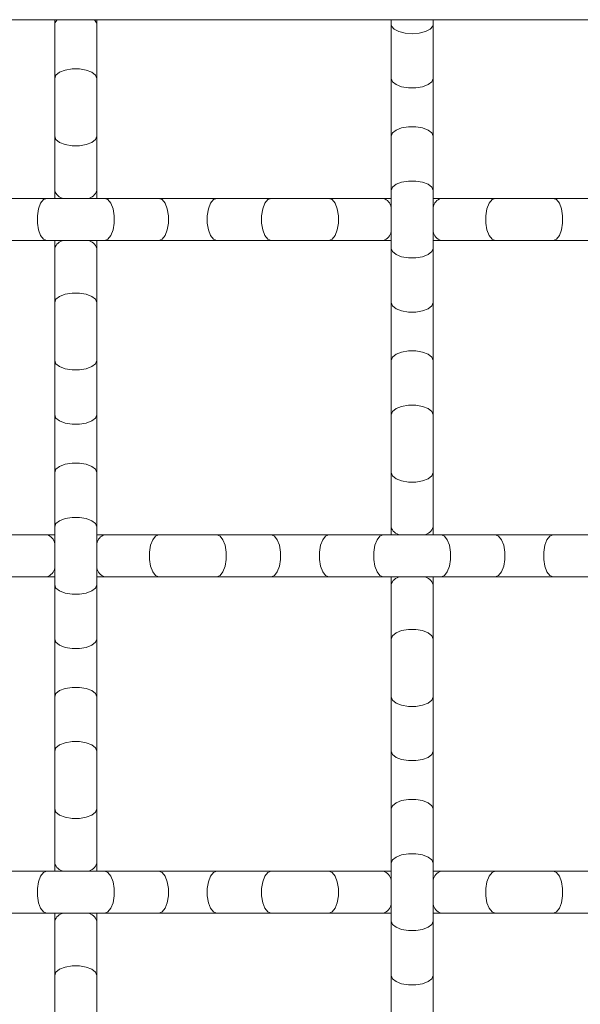
# Model space of a CAD drawing. Units: inches. Extents: x 0.2 to 16.8, y 0.2 to 10.7.
# Drawn here: x 15.1 to 15.2, y 6.5 to 6.8 of the extents above; entities that cross this region are included whole.
import ezdxf

# ---------------------------------------------------------------- set-up
doc = ezdxf.new("R2010")
doc.units = ezdxf.units.IN
doc.header["$MEASUREMENT"] = 0

msp = doc.modelspace()

# ---------------------------------------------------------------- linework, layer by layer
at = {"color": 7, "linetype": 'Continuous', "lineweight": 0}
for p, q in [((15.69741206913462, 6.758451174731871), (13.93604842989101, 6.758451174731871)), ((15.07809390355092, 6.758378642236439), (15.07809390355092, 6.757265055100692)), ((15.07809390355092, 6.757265055100692), (15.07809390355092, 6.742591731274848)), ((15.08945750561095, 6.757265055100692), (15.08945750561095, 6.758434961585833)), ((15.08945750561095, 6.742591731274848), (15.08945750561095, 6.757265055100692)), ((15.16900298669476, 6.758379068898177), (15.16900298669476, 6.757265055100692)), ((15.16900298669476, 6.757265055100692), (15.16900298669476, 6.742591731274848)), ((15.1803665887548, 6.757265055100692), (15.1803665887548, 6.758434108262358)), ((15.1803665887548, 6.742591731274848), (15.1803665887548, 6.757265055100692)), ((15.07809390355092, 6.742591731274848), (15.07809390355092, 6.726962258494518)), ((15.08945750561095, 6.726962258494518), (15.08945750561095, 6.742591731274848)), ((15.16900298669476, 6.742591731274848), (15.16900298669476, 6.726962258494518)), ((15.1803665887548, 6.726962258494518), (15.1803665887548, 6.742591731274848)), ((15.07809390355092, 6.726962258494518), (15.07809390355092, 6.712288508006936)), ((15.08945750561095, 6.712288508006936), (15.08945750561095, 6.726962258494518)), ((15.16900298669476, 6.726962258494518), (15.16900298669476, 6.712288508006936)), ((15.1803665887548, 6.712288508006936), (15.1803665887548, 6.726962258494518)), ((15.07809390355092, 6.712288508006936), (15.07809390355092, 6.710155625979504)), ((15.08945750561095, 6.710155625979504), (15.08945750561095, 6.712288508006936)), ((15.16900298669476, 6.712288508006936), (15.16900298669476, 6.696659035226606)), ((15.1803665887548, 6.696659035226606), (15.1803665887548, 6.712288508006936)), ((15.07596091485805, 6.710155625979504), (15.06128743103405, 6.710155625979504)), ((15.0915904409711, 6.710155625979504), (15.07596091485805, 6.710155625979504)), ((15.10626397812781, 6.710155625979504), (15.0915904409711, 6.710155625979504)), ((15.12189350424086, 6.710155625979504), (15.10626397812781, 6.710155625979504)), ((15.13656698806485, 6.710155625979504), (15.12189350424086, 6.710155625979504)), ((15.1521965141779, 6.710155625979504), (15.13656698806485, 6.710155625979504)), ((15.16687005133461, 6.710155625979504), (15.1521965141779, 6.710155625979504)), ((15.16900298669476, 6.710155625979504), (15.16687005133461, 6.710155625979504)), ((15.18249957744766, 6.710155625979504), (15.1803665887548, 6.710155625979504)), ((15.19717306127166, 6.710155625979504), (15.18249957744766, 6.710155625979504)), ((15.2128025873847, 6.710155625979504), (15.19717306127166, 6.710155625979504)), ((15.2274760712087, 6.710155625979504), (15.2128025873847, 6.710155625979504)), ((15.06128743103405, 6.698791917254038), (15.07596091485805, 6.698791917254038)), ((15.07596091485805, 6.698791917254038), (15.0915904409711, 6.698791917254038)), ((15.07809390355092, 6.698791917254038), (15.07809390355092, 6.696659035226606)), ((15.08945750561095, 6.696659035226606), (15.08945750561095, 6.698791917254038)), ((15.0915904409711, 6.698791917254038), (15.10626397812781, 6.698791917254038)), ((15.10626397812781, 6.698791917254038), (15.12189350424086, 6.698791917254038)), ((15.12189350424086, 6.698791917254038), (15.13656698806485, 6.698791917254038)), ((15.13656698806485, 6.698791917254038), (15.1521965141779, 6.698791917254038)), ((15.1521965141779, 6.698791917254038), (15.16687005133461, 6.698791917254038)), ((15.16687005133461, 6.698791917254038), (15.16900298669476, 6.698791917254038)), ((15.1803665887548, 6.698791917254038), (15.18249957744766, 6.698791917254038)), ((15.18249957744766, 6.698791917254038), (15.19717306127166, 6.698791917254038)), ((15.19717306127166, 6.698791917254038), (15.2128025873847, 6.698791917254038)), ((15.2128025873847, 6.698791917254038), (15.2274760712087, 6.698791917254038)), ((15.07809390355092, 6.696659035226606), (15.07809390355092, 6.681985711400761)), ((15.08945750561095, 6.681985711400761), (15.08945750561095, 6.696659035226606)), ((15.16900298669476, 6.696659035226606), (15.16900298669476, 6.681985711400761)), ((15.1803665887548, 6.681985711400761), (15.1803665887548, 6.696659035226606)), ((15.07809390355092, 6.681985711400761), (15.07809390355092, 6.666355811958694)), ((15.08945750561095, 6.666355811958694), (15.08945750561095, 6.681985711400761)), ((15.16900298669476, 6.681985711400761), (15.16900298669476, 6.666355811958694)), ((15.1803665887548, 6.666355811958694), (15.1803665887548, 6.681985711400761)), ((15.07809390355092, 6.666355811958694), (15.07809390355092, 6.65168248813285)), ((15.08945750561095, 6.65168248813285), (15.08945750561095, 6.666355811958694)), ((15.16900298669476, 6.666355811958694), (15.16900298669476, 6.65168248813285)), ((15.1803665887548, 6.65168248813285), (15.1803665887548, 6.666355811958694)), ((15.07809390355092, 6.65168248813285), (15.07809390355092, 6.636053015352519)), ((15.08945750561095, 6.636053015352519), (15.08945750561095, 6.65168248813285)), ((15.16900298669476, 6.65168248813285), (15.16900298669476, 6.636053015352519)), ((15.1803665887548, 6.636053015352519), (15.1803665887548, 6.65168248813285)), ((15.07809390355092, 6.636053015352519), (15.07809390355092, 6.621379264864937)), ((15.08945750561095, 6.621379264864937), (15.08945750561095, 6.636053015352519)), ((15.16900298669476, 6.636053015352519), (15.16900298669476, 6.621379264864937)), ((15.1803665887548, 6.621379264864937), (15.1803665887548, 6.636053015352519)), ((15.07809390355092, 6.621379264864937), (15.07809390355092, 6.605749792084607)), ((15.08945750561095, 6.605749792084607), (15.08945750561095, 6.621379264864937)), ((15.16900298669476, 6.621379264864937), (15.16900298669476, 6.619246382837505)), ((15.1803665887548, 6.619246382837505), (15.1803665887548, 6.621379264864937)), ((15.07596091485805, 6.619246382837505), (15.06128743103405, 6.619246382837505)), ((15.07809390355092, 6.619246382837505), (15.07596091485805, 6.619246382837505)), ((15.0915904409711, 6.619246382837505), (15.08945750561095, 6.619246382837505)), ((15.10626397812781, 6.619246382837505), (15.0915904409711, 6.619246382837505)), ((15.12189350424086, 6.619246382837505), (15.10626397812781, 6.619246382837505)), ((15.13656698806485, 6.619246382837505), (15.12189350424086, 6.619246382837505)), ((15.1521965141779, 6.619246382837505), (15.13656698806485, 6.619246382837505)), ((15.16687005133461, 6.619246382837505), (15.1521965141779, 6.619246382837505)), ((15.18249957744766, 6.619246382837505), (15.16687005133461, 6.619246382837505)), ((15.19717306127166, 6.619246382837505), (15.18249957744766, 6.619246382837505)), ((15.2128025873847, 6.619246382837505), (15.19717306127166, 6.619246382837505)), ((15.2274760712087, 6.619246382837505), (15.2128025873847, 6.619246382837505)), ((15.06128743103405, 6.607883100773777), (15.07596091485805, 6.607883100773777)), ((15.07596091485805, 6.607883100773777), (15.07809390355092, 6.607883100773777)), ((15.08945750561095, 6.607883100773777), (15.0915904409711, 6.607883100773777)), ((15.0915904409711, 6.607883100773777), (15.10626397812781, 6.607883100773777)), ((15.10626397812781, 6.607883100773777), (15.12189350424086, 6.607883100773777)), ((15.12189350424086, 6.607883100773777), (15.13656698806485, 6.607883100773777)), ((15.13656698806485, 6.607883100773777), (15.1521965141779, 6.607883100773777)), ((15.1521965141779, 6.607883100773777), (15.16687005133461, 6.607883100773777)), ((15.16687005133461, 6.607883100773777), (15.18249957744766, 6.607883100773777)), ((15.16900298669476, 6.607883100773777), (15.16900298669476, 6.605749792084607)), ((15.1803665887548, 6.605749792084607), (15.1803665887548, 6.607883100773777)), ((15.18249957744766, 6.607883100773777), (15.19717306127166, 6.607883100773777)), ((15.19717306127166, 6.607883100773777), (15.2128025873847, 6.607883100773777)), ((15.2128025873847, 6.607883100773777), (15.2274760712087, 6.607883100773777)), ((15.07809390355092, 6.605749792084607), (15.07809390355092, 6.591076468258763)), ((15.08945750561095, 6.591076468258763), (15.08945750561095, 6.605749792084607)), ((15.16900298669476, 6.605749792084607), (15.16900298669476, 6.591076468258763)), ((15.1803665887548, 6.591076468258763), (15.1803665887548, 6.605749792084607)), ((15.07809390355092, 6.591076468258763), (15.07809390355092, 6.575446995478432)), ((15.08945750561095, 6.575446995478432), (15.08945750561095, 6.591076468258763)), ((15.16900298669476, 6.591076468258763), (15.16900298669476, 6.575446995478432)), ((15.1803665887548, 6.575446995478432), (15.1803665887548, 6.591076468258763)), ((15.07809390355092, 6.575446995478432), (15.07809390355092, 6.56077324499085)), ((15.08945750561095, 6.56077324499085), (15.08945750561095, 6.575446995478432)), ((15.16900298669476, 6.575446995478432), (15.16900298669476, 6.56077324499085)), ((15.1803665887548, 6.56077324499085), (15.1803665887548, 6.575446995478432)), ((15.07809390355092, 6.56077324499085), (15.07809390355092, 6.545143772210521)), ((15.08945750561095, 6.545143772210521), (15.08945750561095, 6.56077324499085)), ((15.16900298669476, 6.56077324499085), (15.16900298669476, 6.545143772210521)), ((15.1803665887548, 6.545143772210521), (15.1803665887548, 6.56077324499085)), ((15.07809390355092, 6.545143772210521), (15.07809390355092, 6.530470448384676)), ((15.08945750561095, 6.530470448384676), (15.08945750561095, 6.545143772210521)), ((15.16900298669476, 6.545143772210521), (15.16900298669476, 6.530470448384676)), ((15.1803665887548, 6.530470448384676), (15.1803665887548, 6.545143772210521)), ((15.07809390355092, 6.530470448384676), (15.07809390355092, 6.528337566357244)), ((15.08945750561095, 6.528337566357244), (15.08945750561095, 6.530470448384676)), ((15.16900298669476, 6.530470448384676), (15.16900298669476, 6.514840975604345)), ((15.1803665887548, 6.514840975604345), (15.1803665887548, 6.530470448384676)), ((15.07596091485805, 6.528337566357244), (15.06128743103405, 6.528337566357244)), ((15.0915904409711, 6.528337566357244), (15.07596091485805, 6.528337566357244)), ((15.10626397812781, 6.528337566357244), (15.0915904409711, 6.528337566357244)), ((15.12189350424086, 6.528337566357244), (15.10626397812781, 6.528337566357244)), ((15.13656698806485, 6.528337566357244), (15.12189350424086, 6.528337566357244)), ((15.1521965141779, 6.528337566357244), (15.13656698806485, 6.528337566357244)), ((15.16687005133461, 6.528337566357244), (15.1521965141779, 6.528337566357244)), ((15.16900298669476, 6.528337566357244), (15.16687005133461, 6.528337566357244)), ((15.18249957744766, 6.528337566357244), (15.1803665887548, 6.528337566357244)), ((15.19717306127166, 6.528337566357244), (15.18249957744766, 6.528337566357244)), ((15.2128025873847, 6.528337566357244), (15.19717306127166, 6.528337566357244)), ((15.2274760712087, 6.528337566357244), (15.2128025873847, 6.528337566357244)), ((15.06128743103405, 6.516973857631777), (15.07596091485805, 6.516973857631777)), ((15.07596091485805, 6.516973857631777), (15.0915904409711, 6.516973857631777)), ((15.07809390355092, 6.516973857631777), (15.07809390355092, 6.514840975604345)), ((15.08945750561095, 6.514840975604345), (15.08945750561095, 6.516973857631777)), ((15.0915904409711, 6.516973857631777), (15.10626397812781, 6.516973857631777)), ((15.10626397812781, 6.516973857631777), (15.12189350424086, 6.516973857631777)), ((15.12189350424086, 6.516973857631777), (15.13656698806485, 6.516973857631777)), ((15.13656698806485, 6.516973857631777), (15.1521965141779, 6.516973857631777)), ((15.1521965141779, 6.516973857631777), (15.16687005133461, 6.516973857631777)), ((15.16687005133461, 6.516973857631777), (15.16900298669476, 6.516973857631777)), ((15.1803665887548, 6.516973857631777), (15.18249957744766, 6.516973857631777)), ((15.18249957744766, 6.516973857631777), (15.19717306127166, 6.516973857631777)), ((15.19717306127166, 6.516973857631777), (15.2128025873847, 6.516973857631777)), ((15.2128025873847, 6.516973857631777), (15.2274760712087, 6.516973857631777)), ((15.07809390355092, 6.514840975604345), (15.07809390355092, 6.500167225116764)), ((15.08945750561095, 6.500167225116764), (15.08945750561095, 6.514840975604345)), ((15.16900298669476, 6.514840975604345), (15.16900298669476, 6.500167225116764)), ((15.1803665887548, 6.500167225116764), (15.1803665887548, 6.514840975604345)), ((15.07809390355092, 6.500167225116764), (15.07809390355092, 6.484537752336434)), ((15.08945750561095, 6.484537752336434), (15.08945750561095, 6.500167225116764)), ((15.16900298669476, 6.500167225116764), (15.16900298669476, 6.484537752336434)), ((15.1803665887548, 6.484537752336434), (15.1803665887548, 6.500167225116764))]:
    msp.add_line(p, q, dxfattribs=at)
at = {"color": 8, "linetype": 'Continuous', "lineweight": 0, "flags": 128}
for points in [[(15.07809390355092, 6.757265055100692), (15.07814339631251, 6.757608091137912), (15.07871693635359, 6.758451174731871)], [(15.08883447280828, 6.758451174731871), (15.08940801284936, 6.757608091137912), (15.08945750561095, 6.757265055100692)], [(15.16900298669476, 6.757265055100692), (15.16912597194069, 6.756725754664071), (15.16983807038114, 6.755905710803954), (15.17110696238946, 6.755241398478146), (15.17278688964946, 6.754809616799458), (15.17468478772478, 6.754660285191217), (15.17658273913282, 6.754809616799458), (15.1782626130601, 6.755241398478146), (15.17953150506842, 6.755905710803954), (15.18024360350887, 6.756725754664071), (15.1803665887548, 6.757265055100692)], [(15.07809390355092, 6.742591731274848), (15.07843656625911, 6.743482600983445), (15.07942316819514, 6.744265951934108), (15.08093477739956, 6.744847491882776), (15.08278904931219, 6.745156821642706), (15.08476235984967, 6.745156821642706), (15.0866166317623, 6.744847491882776), (15.08812824096673, 6.744265951934108), (15.08911484290275, 6.743482600983445), (15.08945750561095, 6.742591731274848), (15.08945750561095, 6.742591731274848)], [(15.16900298669476, 6.742591731274848), (15.16934564940296, 6.741700861566251), (15.17033225133899, 6.740917083953851), (15.17184386054341, 6.740335544005182), (15.17369813245604, 6.740026214245254), (15.17567144299352, 6.740026214245254), (15.17752571490615, 6.740335544005182), (15.17903732411058, 6.740917083953851), (15.18002397937931, 6.741700861566251), (15.1803665887548, 6.742591731274848), (15.1803665887548, 6.742591731274848)], [(15.16900298669476, 6.726962258494518), (15.16934564940296, 6.727853128203115), (15.17033225133899, 6.728636479153779), (15.17184386054341, 6.729218019102446), (15.17369813245604, 6.729527348862375), (15.17567144299352, 6.729527348862375), (15.17752571490615, 6.729218019102446), (15.17903732411058, 6.728636479153779), (15.18002397937931, 6.727853128203115), (15.1803665887548, 6.726962258494518), (15.1803665887548, 6.726962258494518)], [(15.07809390355092, 6.726962258494518), (15.07843656625911, 6.726070962124184), (15.07942316819514, 6.72528761117352), (15.08093477739956, 6.724706071224853), (15.08278904931219, 6.724396741464923), (15.08476235984967, 6.724396741464923), (15.0866166317623, 6.724706071224853), (15.08812824096673, 6.72528761117352), (15.08911484290275, 6.726070962124184), (15.08945750561095, 6.726962258494518)], [(15.16900298669476, 6.712288508006936), (15.16934564940296, 6.713179377715534), (15.17033225133899, 6.713963155327934), (15.17184386054341, 6.714544695276602), (15.17369813245604, 6.714854025036531), (15.17567144299352, 6.714854025036531), (15.17752571490615, 6.714544695276602), (15.17903732411058, 6.713963155327934), (15.18002397937931, 6.713179377715534), (15.1803665887548, 6.712288508006936), (15.1803665887548, 6.712288508006936)], [(15.07596091485805, 6.710155625979504), (15.07506999181673, 6.709813016604024), (15.07428653420064, 6.708826148004415), (15.07370499425197, 6.707314912129007), (15.07339561115932, 6.705460640216381), (15.07339561115932, 6.703487329678899), (15.07370499425197, 6.701633057766274), (15.07428653420064, 6.700121395229127), (15.07506999181673, 6.699134526629519), (15.07596091485805, 6.698791917254038)], [(15.0915904409711, 6.710155625979504), (15.09248141734513, 6.709813016604024), (15.09326487496123, 6.708826148004415), (15.09384641490989, 6.707314912129007), (15.09415579800254, 6.705460640216381), (15.09415579800254, 6.703487329678899), (15.09384641490989, 6.701633057766274), (15.09326487496123, 6.700121395229127), (15.09248141734513, 6.699134526629519), (15.0915904409711, 6.698791917254038), (15.0915904409711, 6.698791917254038)], [(15.10626397812781, 6.710155625979504), (15.10715490116912, 6.709813016604024), (15.10793835878522, 6.708826148004415), (15.10851989873389, 6.707314912129007), (15.10882933515925, 6.705460640216381), (15.10882933515925, 6.703487329678899), (15.10851989873389, 6.701633057766274), (15.10793835878522, 6.700121395229127), (15.10715490116912, 6.699134526629519), (15.10626397812781, 6.698791917254038), (15.10626397812781, 6.698791917254038)], [(15.12189350424086, 6.710155625979504), (15.12100258119954, 6.709813016604024), (15.12021907025073, 6.708826148004415), (15.11963758363478, 6.707314912129007), (15.11932814720941, 6.705460640216381), (15.11932814720941, 6.703487329678899), (15.11963758363478, 6.701633057766274), (15.12021907025073, 6.700121395229127), (15.12100258119954, 6.699134526629519), (15.12189350424086, 6.698791917254038), (15.12189350424086, 6.698791917254038)], [(15.13656698806485, 6.710155625979504), (15.13567606502354, 6.709813016604024), (15.13489260740744, 6.708826148004415), (15.13431106745877, 6.707314912129007), (15.13400163103341, 6.705460640216381), (15.13400163103341, 6.703487329678899), (15.13431106745877, 6.701633057766274), (15.13489260740744, 6.700121395229127), (15.13567606502354, 6.699134526629519), (15.13656698806485, 6.698791917254038)], [(15.1521965141779, 6.710155625979504), (15.15308743721921, 6.709813016604024), (15.15387094816803, 6.708826148004415), (15.15445243478398, 6.707314912129007), (15.15476187120934, 6.705460640216381), (15.15476187120934, 6.703487329678899), (15.15445243478398, 6.701633057766274), (15.15387094816803, 6.700121395229127), (15.15308743721921, 6.699134526629519), (15.1521965141779, 6.698791917254038)], [(15.19717306127166, 6.710155625979504), (15.19628213823034, 6.709813016604024), (15.19549862728153, 6.708826148004415), (15.19491714066558, 6.707314912129007), (15.19460770424021, 6.705460640216381), (15.19460770424021, 6.703487329678899), (15.19491714066558, 6.701633057766274), (15.19549862728153, 6.700121395229127), (15.19628213823034, 6.699134526629519), (15.19717306127166, 6.698791917254038), (15.19717306127166, 6.698791917254038)], [(15.2128025873847, 6.710155625979504), (15.21369351042602, 6.709813016604024), (15.21447702137483, 6.708826148004415), (15.21505850799078, 6.707314912129007), (15.21536794441615, 6.705460640216381), (15.21536794441615, 6.703487329678899), (15.21505850799078, 6.701633057766274), (15.21447702137483, 6.700121395229127), (15.21369351042602, 6.699134526629519), (15.2128025873847, 6.698791917254038)], [(15.16900298669476, 6.696659035226606), (15.16934564940296, 6.695768165518008), (15.17033225133899, 6.694984814567346), (15.17184386054341, 6.694403274618678), (15.17369813245604, 6.694093518197011), (15.17567144299352, 6.694093518197011), (15.17752571490615, 6.694403274618678), (15.17903732411058, 6.694984814567346), (15.18002397937931, 6.695768165518008), (15.1803665887548, 6.696659035226606)], [(15.07809390355092, 6.681985711400761), (15.07843656625911, 6.682876581109358), (15.07942316819514, 6.683659932060022), (15.08093477739956, 6.684241472008689), (15.08278904931219, 6.684550801768619), (15.08476235984967, 6.684550801768619), (15.0866166317623, 6.684241472008689), (15.08812824096673, 6.683659932060022), (15.08911484290275, 6.682876581109358), (15.08945750561095, 6.681985711400761), (15.08945750561095, 6.681985711400761)], [(15.16900298669476, 6.681985711400761), (15.16934564940296, 6.681094415030427), (15.17033225133899, 6.680311064079763), (15.17184386054341, 6.679729524131096), (15.17369813245604, 6.679420194371167), (15.17567144299352, 6.679420194371167), (15.17752571490615, 6.679729524131096), (15.17903732411058, 6.680311064079763), (15.18002397937931, 6.681094415030427), (15.1803665887548, 6.681985711400761)], [(15.16900298669476, 6.666355811958694), (15.16934564940296, 6.667247108329028), (15.17033225133899, 6.668030459279692), (15.17184386054341, 6.66861199922836), (15.17369813245604, 6.668921328988288), (15.17567144299352, 6.668921328988288), (15.17752571490615, 6.66861199922836), (15.17903732411058, 6.668030459279692), (15.18002397937931, 6.667247108329028), (15.1803665887548, 6.666355811958694), (15.1803665887548, 6.666355811958694)], [(15.07809390355092, 6.666355811958694), (15.07843656625911, 6.665464942250098), (15.07942316819514, 6.664681591299434), (15.08093477739956, 6.664100051350766), (15.08278904931219, 6.663790721590836), (15.08476235984967, 6.663790721590836), (15.0866166317623, 6.664100051350766), (15.08812824096673, 6.664681591299434), (15.08911484290275, 6.665464942250098), (15.08945750561095, 6.666355811958694)], [(15.16900298669476, 6.65168248813285), (15.16934564940296, 6.652573357841447), (15.17033225133899, 6.65335670879211), (15.17184386054341, 6.653938248740777), (15.17369813245604, 6.654248005162445), (15.17567144299352, 6.654248005162445), (15.17752571490615, 6.653938248740777), (15.17903732411058, 6.65335670879211), (15.18002397937931, 6.652573357841447), (15.1803665887548, 6.65168248813285), (15.1803665887548, 6.65168248813285)], [(15.07809390355092, 6.65168248813285), (15.07843656625911, 6.650791618424253), (15.07942316819514, 6.65000826747359), (15.08093477739956, 6.649426727524921), (15.08278904931219, 6.649116971103254), (15.08476235984967, 6.649116971103254), (15.0866166317623, 6.649426727524921), (15.08812824096673, 6.65000826747359), (15.08911484290275, 6.650791618424253), (15.08945750561095, 6.65168248813285)], [(15.07809390355092, 6.636053015352519), (15.07843656625911, 6.636943885061117), (15.07942316819514, 6.637727236011779), (15.08093477739956, 6.638308775960447), (15.08278904931219, 6.638618532382115), (15.08476235984967, 6.638618532382115), (15.0866166317623, 6.638308775960447), (15.08812824096673, 6.637727236011779), (15.08911484290275, 6.636943885061117), (15.08945750561095, 6.636053015352519), (15.08945750561095, 6.636053015352519)], [(15.16900298669476, 6.636053015352519), (15.16934564940296, 6.635162145643922), (15.17033225133899, 6.634378368031522), (15.17184386054341, 6.633797254744592), (15.17369813245604, 6.633487498322925), (15.17567144299352, 6.633487498322925), (15.17752571490615, 6.633797254744592), (15.17903732411058, 6.634378368031522), (15.18002397937931, 6.635162145643922), (15.1803665887548, 6.636053015352519)], [(15.07809390355092, 6.621379264864937), (15.07843656625911, 6.622270561235273), (15.07942316819514, 6.623053912185934), (15.08093477739956, 6.623635452134603), (15.08278904931219, 6.623944781894531), (15.08476235984967, 6.623944781894531), (15.0866166317623, 6.623635452134603), (15.08812824096673, 6.623053912185934), (15.08911484290275, 6.622270561235273), (15.08945750561095, 6.621379264864937), (15.08945750561095, 6.621379264864937)], [(15.10626397812781, 6.619246382837505), (15.1053730550865, 6.618903773462025), (15.10458954413768, 6.617917331524154), (15.10400805752173, 6.616405668987007), (15.10369862109637, 6.614551397074382), (15.10369862109637, 6.6125780865369), (15.10400805752173, 6.610723814624274), (15.10458954413768, 6.609212152087129), (15.1053730550865, 6.608225710149258), (15.10626397812781, 6.607883100773777)], [(15.12189350424086, 6.619246382837505), (15.12278442728217, 6.618903773462025), (15.12356788489827, 6.617917331524154), (15.12414942484694, 6.616405668987007), (15.1244588612723, 6.614551397074382), (15.1244588612723, 6.6125780865369), (15.12414942484694, 6.610723814624274), (15.12356788489827, 6.609212152087129), (15.12278442728217, 6.608225710149258), (15.12189350424086, 6.607883100773777)], [(15.13656698806485, 6.619246382837505), (15.13745791110617, 6.618903773462025), (15.13824142205498, 6.617917331524154), (15.13882290867093, 6.616405668987007), (15.1391323450963, 6.614551397074382), (15.1391323450963, 6.6125780865369), (15.13882290867093, 6.610723814624274), (15.13824142205498, 6.609212152087129), (15.13745791110617, 6.608225710149258), (15.13656698806485, 6.607883100773777), (15.13656698806485, 6.607883100773777)], [(15.1521965141779, 6.619246382837505), (15.15130559113659, 6.618903773462025), (15.15052213352049, 6.617917331524154), (15.14994059357182, 6.616405668987007), (15.14963115714646, 6.614551397074382), (15.14963115714646, 6.6125780865369), (15.14994059357182, 6.610723814624274), (15.15052213352049, 6.609212152087129), (15.15130559113659, 6.608225710149258), (15.1521965141779, 6.607883100773777)], [(15.16687005133461, 6.619246382837505), (15.16597907496058, 6.618903773462025), (15.16519561734448, 6.617917331524154), (15.16461407739582, 6.616405668987007), (15.16430469430317, 6.614551397074382), (15.16430469430317, 6.6125780865369), (15.16461407739582, 6.610723814624274), (15.16519561734448, 6.609212152087129), (15.16597907496058, 6.608225710149258), (15.16687005133461, 6.607883100773777), (15.16687005133461, 6.607883100773777)], [(15.18249957744766, 6.619246382837505), (15.18339050048898, 6.618903773462025), (15.18417395810507, 6.617917331524154), (15.18475549805374, 6.616405668987007), (15.18506488114639, 6.614551397074382), (15.18506488114639, 6.6125780865369), (15.18475549805374, 6.610723814624274), (15.18417395810507, 6.609212152087129), (15.18339050048898, 6.608225710149258), (15.18249957744766, 6.607883100773777)], [(15.19717306127166, 6.619246382837505), (15.19806398431297, 6.618903773462025), (15.19884749526179, 6.617917331524154), (15.19942898187774, 6.616405668987007), (15.1997384183031, 6.614551397074382), (15.1997384183031, 6.6125780865369), (15.19942898187774, 6.610723814624274), (15.19884749526179, 6.609212152087129), (15.19806398431297, 6.608225710149258), (15.19717306127166, 6.607883100773777), (15.19717306127166, 6.607883100773777)], [(15.2128025873847, 6.619246382837505), (15.21191166434339, 6.618903773462025), (15.21112815339458, 6.617917331524154), (15.21054666677863, 6.616405668987007), (15.21023723035326, 6.614551397074382), (15.21023723035326, 6.6125780865369), (15.21054666677863, 6.610723814624274), (15.21112815339458, 6.609212152087129), (15.21191166434339, 6.608225710149258), (15.2128025873847, 6.607883100773777), (15.2128025873847, 6.607883100773777)], [(15.07809390355092, 6.605749792084607), (15.07843656625911, 6.60485892237601), (15.07942316819514, 6.604075571425347), (15.08093477739956, 6.603494031476679), (15.08278904931219, 6.60318470171675), (15.08476235984967, 6.60318470171675), (15.0866166317623, 6.603494031476679), (15.08812824096673, 6.604075571425347), (15.08911484290275, 6.60485892237601), (15.08945750561095, 6.605749792084607)], [(15.16900298669476, 6.591076468258763), (15.16934564940296, 6.59196733796736), (15.17033225133899, 6.592750688918023), (15.17184386054341, 6.59333222886669), (15.17369813245604, 6.593641985288357), (15.17567144299352, 6.593641985288357), (15.17752571490615, 6.59333222886669), (15.17903732411058, 6.592750688918023), (15.18002397937931, 6.59196733796736), (15.1803665887548, 6.591076468258763), (15.1803665887548, 6.591076468258763)], [(15.07809390355092, 6.591076468258763), (15.07843656625911, 6.590185598550165), (15.07942316819514, 6.589401820937764), (15.08093477739956, 6.588820707650835), (15.08278904931219, 6.588510951229168), (15.08476235984967, 6.588510951229168), (15.0866166317623, 6.588820707650835), (15.08812824096673, 6.589401820937764), (15.08911484290275, 6.590185598550165), (15.08945750561095, 6.591076468258763)], [(15.07809390355092, 6.575446995478432), (15.07843656625911, 6.57633786518703), (15.07942316819514, 6.577121216137694), (15.08093477739956, 6.57770275608636), (15.08278904931219, 6.57801208584629), (15.08476235984967, 6.57801208584629), (15.0866166317623, 6.57770275608636), (15.08812824096673, 6.577121216137694), (15.08911484290275, 6.57633786518703), (15.08945750561095, 6.575446995478432)], [(15.16900298669476, 6.575446995478432), (15.16934564940296, 6.574556125769836), (15.17033225133899, 6.573772348157435), (15.17184386054341, 6.573190808208768), (15.17369813245604, 6.572881478448838), (15.17567144299352, 6.572881478448838), (15.17752571490615, 6.573190808208768), (15.17903732411058, 6.573772348157435), (15.18002397937931, 6.574556125769836), (15.1803665887548, 6.575446995478432), (15.1803665887548, 6.575446995478432)], [(15.07809390355092, 6.56077324499085), (15.07843656625911, 6.561664541361185), (15.07942316819514, 6.562447892311848), (15.08093477739956, 6.563029432260516), (15.08278904931219, 6.563338762020446), (15.08476235984967, 6.563338762020446), (15.0866166317623, 6.563029432260516), (15.08812824096673, 6.562447892311848), (15.08911484290275, 6.561664541361185), (15.08945750561095, 6.56077324499085), (15.08945750561095, 6.56077324499085)], [(15.16900298669476, 6.56077324499085), (15.16934564940296, 6.559882375282253), (15.17033225133899, 6.559099024331591), (15.17184386054341, 6.558517484382922), (15.17369813245604, 6.558208154622993), (15.17567144299352, 6.558208154622993), (15.17752571490615, 6.558517484382922), (15.17903732411058, 6.559099024331591), (15.18002397937931, 6.559882375282253), (15.1803665887548, 6.56077324499085)], [(15.16900298669476, 6.545143772210521), (15.16934564940296, 6.546034641919118), (15.17033225133899, 6.546818419531518), (15.17184386054341, 6.547399959480186), (15.17369813245604, 6.547709289240115), (15.17567144299352, 6.547709289240115), (15.17752571490615, 6.547399959480186), (15.17903732411058, 6.546818419531518), (15.18002397937931, 6.546034641919118), (15.1803665887548, 6.545143772210521)], [(15.07809390355092, 6.545143772210521), (15.07843656625911, 6.544252902501922), (15.07942316819514, 6.543469551551261), (15.08093477739956, 6.542888011602592), (15.08278904931219, 6.542578681842664), (15.08476235984967, 6.542578681842664), (15.0866166317623, 6.542888011602592), (15.08812824096673, 6.543469551551261), (15.08911484290275, 6.544252902501922), (15.08945750561095, 6.545143772210521), (15.08945750561095, 6.545143772210521)], [(15.16900298669476, 6.530470448384676), (15.16934564940296, 6.531361318093273), (15.17033225133899, 6.532144669043936), (15.17184386054341, 6.532726208992603), (15.17369813245604, 6.533035538752533), (15.17567144299352, 6.533035538752533), (15.17752571490615, 6.532726208992603), (15.17903732411058, 6.532144669043936), (15.18002397937931, 6.531361318093273), (15.1803665887548, 6.530470448384676), (15.1803665887548, 6.530470448384676)], [(15.07596091485805, 6.528337566357244), (15.07506999181673, 6.527994956981764), (15.07428653420064, 6.527008088382154), (15.07370499425197, 6.525496425845009), (15.07339561115932, 6.523642153932382), (15.07339561115932, 6.521668843394901), (15.07370499425197, 6.519814571482275), (15.07428653420064, 6.51830290894513), (15.07506999181673, 6.517316467007258), (15.07596091485805, 6.516973857631777), (15.07596091485805, 6.516973857631777)], [(15.0915904409711, 6.528337566357244), (15.09248141734513, 6.527994956981764), (15.09326487496123, 6.527008088382154), (15.09384641490989, 6.525496425845009), (15.09415579800254, 6.523642153932382), (15.09415579800254, 6.521668843394901), (15.09384641490989, 6.519814571482275), (15.09326487496123, 6.51830290894513), (15.09248141734513, 6.517316467007258), (15.0915904409711, 6.516973857631777), (15.0915904409711, 6.516973857631777)], [(15.10626397812781, 6.528337566357244), (15.10715490116912, 6.527994956981764), (15.10793835878522, 6.527008088382154), (15.10851989873389, 6.525496425845009), (15.10882933515925, 6.523642153932382), (15.10882933515925, 6.521668843394901), (15.10851989873389, 6.519814571482275), (15.10793835878522, 6.51830290894513), (15.10715490116912, 6.517316467007258), (15.10626397812781, 6.516973857631777), (15.10626397812781, 6.516973857631777)], [(15.12189350424086, 6.528337566357244), (15.12100258119954, 6.527994956981764), (15.12021907025073, 6.527008088382154), (15.11963758363478, 6.525496425845009), (15.11932814720941, 6.523642153932382), (15.11932814720941, 6.521668843394901), (15.11963758363478, 6.519814571482275), (15.12021907025073, 6.51830290894513), (15.12100258119954, 6.517316467007258), (15.12189350424086, 6.516973857631777), (15.12189350424086, 6.516973857631777)], [(15.13656698806485, 6.528337566357244), (15.13567606502354, 6.527994956981764), (15.13489260740744, 6.527008088382154), (15.13431106745877, 6.525496425845009), (15.13400163103341, 6.523642153932382), (15.13400163103341, 6.521668843394901), (15.13431106745877, 6.519814571482275), (15.13489260740744, 6.51830290894513), (15.13567606502354, 6.517316467007258), (15.13656698806485, 6.516973857631777)], [(15.1521965141779, 6.528337566357244), (15.15308743721921, 6.527994956981764), (15.15387094816803, 6.527008088382154), (15.15445243478398, 6.525496425845009), (15.15476187120934, 6.523642153932382), (15.15476187120934, 6.521668843394901), (15.15445243478398, 6.519814571482275), (15.15387094816803, 6.51830290894513), (15.15308743721921, 6.517316467007258), (15.1521965141779, 6.516973857631777)], [(15.19717306127166, 6.528337566357244), (15.19628213823034, 6.527994956981764), (15.19549862728153, 6.527008088382154), (15.19491714066558, 6.525496425845009), (15.19460770424021, 6.523642153932382), (15.19460770424021, 6.521668843394901), (15.19491714066558, 6.519814571482275), (15.19549862728153, 6.51830290894513), (15.19628213823034, 6.517316467007258), (15.19717306127166, 6.516973857631777), (15.19717306127166, 6.516973857631777)], [(15.2128025873847, 6.528337566357244), (15.21369351042602, 6.527994956981764), (15.21447702137483, 6.527008088382154), (15.21505850799078, 6.525496425845009), (15.21536794441615, 6.523642153932382), (15.21536794441615, 6.521668843394901), (15.21505850799078, 6.519814571482275), (15.21447702137483, 6.51830290894513), (15.21369351042602, 6.517316467007258), (15.2128025873847, 6.516973857631777), (15.2128025873847, 6.516973857631777)], [(15.16900298669476, 6.514840975604345), (15.16934564940296, 6.513950105895749), (15.17033225133899, 6.513166328283348), (15.17184386054341, 6.51258478833468), (15.17369813245604, 6.512275458574751), (15.17567144299352, 6.512275458574751), (15.17752571490615, 6.51258478833468), (15.17903732411058, 6.513166328283348), (15.18002397937931, 6.513950105895749), (15.1803665887548, 6.514840975604345)], [(15.07809390355092, 6.500167225116764), (15.07843656625911, 6.50105809482536), (15.07942316819514, 6.501841872437761), (15.08093477739956, 6.502423412386429), (15.08278904931219, 6.502732742146359), (15.08476235984967, 6.502732742146359), (15.0866166317623, 6.502423412386429), (15.08812824096673, 6.501841872437761), (15.08911484290275, 6.50105809482536), (15.08945750561095, 6.500167225116764), (15.08945750561095, 6.500167225116764)], [(15.16900298669476, 6.500167225116764), (15.16934564940296, 6.499276355408167), (15.17033225133899, 6.498493004457504), (15.17184386054341, 6.497911464508835), (15.17369813245604, 6.497602134748907), (15.17567144299352, 6.497602134748907), (15.17752571490615, 6.497911464508835), (15.17903732411058, 6.498493004457504), (15.18002397937931, 6.499276355408167), (15.1803665887548, 6.500167225116764)]]:
    msp.add_lwpolyline(points, dxfattribs=at)
at = {"color": 8, "linetype": 'Continuous', "lineweight": 0}
for centre, radius, start, end in [((15.08095637053439, 6.71309699719186), 0.002974453225996885, 195.7720619467927, 261.4467065918683), ((15.08659503862747, 6.713096997191859), 0.002974453225995479, 278.5532934080682, 344.2279380532161), ((15.16606165110471, 6.70729316282548), 0.002974425362968347, 8.554338430091086, 74.22956701299647), ((15.18330787855633, 6.707293185368069), 0.002974376730721325, 105.7687134943042, 171.4459597801348), ((15.16606165110471, 6.701654380408062), 0.002974425362968347, 285.7704329870044, 351.4456615699098), ((15.18330787855633, 6.701654357865473), 0.002974376730721325, 188.554040219866, 254.2312865056967), ((15.08095637053439, 6.695850546041683), 0.002974453225996193, 98.5532934081351, 164.2279380532246), ((15.08659503862747, 6.695850546041683), 0.002974453225995479, 15.77206194678472, 81.44670659193258), ((15.17186545367824, 6.622187754049865), 0.002974453226000134, 195.7720619468493, 261.4467065919122), ((15.17750421068701, 6.622187653161496), 0.002974340236246023, 278.5518886910731, 344.2293427703331), ((15.07515338777792, 6.616384624447891), 0.002973509889955705, 8.543259320832666, 74.24206740472745), ((15.09239806712575, 6.616384601929417), 0.002973558469506254, 105.7596520253158, 171.4564425314557), ((15.07515338777792, 6.610744859163393), 0.002973509889960493, 285.7579325953629, 351.4567406791496), ((15.09239806712575, 6.610744881681867), 0.002973558469508928, 188.5435574685689, 254.2403479746285), ((15.17186524397115, 6.604942118059757), 0.002974029933721336, 98.54939538488972, 164.2419530133536), ((15.17750439091461, 6.604942196539471), 0.002973951418718192, 15.75690280947145, 81.45049612339925), ((15.08095531899126, 6.531277744434151), 0.00297311709048386, 195.7554425148471, 261.4633260238393), ((15.08659609017061, 6.531277744434151), 0.002973117090484268, 278.5366739761624, 344.2445574851639), ((15.16606182989351, 6.525475338706839), 0.002974150134173485, 8.542236327222684, 74.23164860706726), ((15.18330769978278, 6.525475361235952), 0.002974101522286166, 105.7666319194016, 171.4580618954204), ((15.08095637053439, 6.514032486419424), 0.002974453225994, 98.55329340810636, 164.2279380532482), ((15.08659503862747, 6.514032486419424), 0.002974453225994, 15.7720619467518, 81.44670659192748), ((15.16606242517996, 6.519835638539867), 0.002973558469510064, 285.7596520254437, 351.4564425314886), ((15.18330710452779, 6.519835616021393), 0.002973509889958341, 188.5432593208064, 254.242067404667)]:
    msp.add_arc(centre, radius, start, end, dxfattribs=at)
at = {"color": 7, "linetype": 'Continuous', "lineweight": 0}
msp.add_open_spline([(15.16910789214955, 6.758451174731871), (15.16907912074288, 6.758451174731871), (15.16899678817784, 6.758451174731873), (15.16971810920216, 6.758451174731872), (15.17107594603267, 6.75845117473187), (15.17284533427735, 6.758451174731872), (15.17474695810292, 6.75845117473187), (15.17659583620062, 6.758451174731871), (15.17823054000203, 6.758451174731869), (15.17948815543843, 6.758451174731872), (15.18026753830886, 6.758451174731872), (15.18030170117592, 6.758451174731871), (15.18031752265494, 6.758451174731871)], degree=3, knots=[0, 0, 0, 0, 0.06529253589523194, 0.1868418190401664, 0.2999291487370782, 0.4056474415820552, 0.5065370259876113, 0.6051305844221506, 0.7037308859472515, 0.8044840703066957, 0.9094528227296138, 1, 1, 1, 1], dxfattribs=at)

doc.saveas('drawing.dxf')
